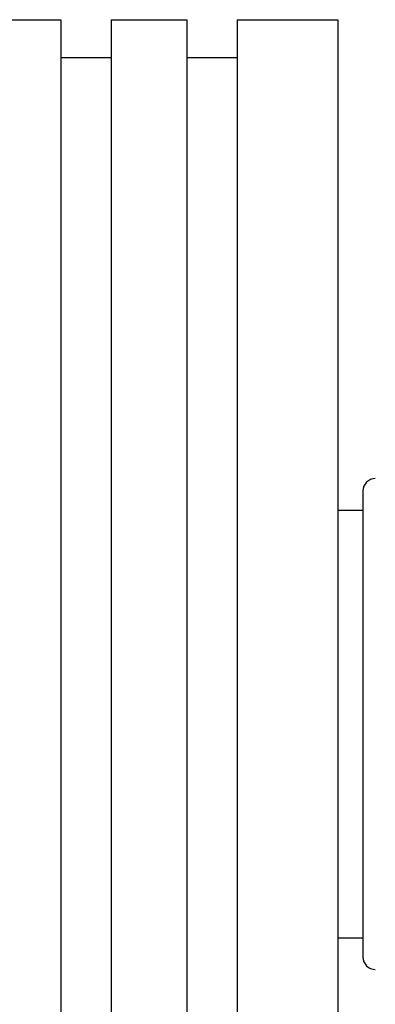
# Model space of a CAD drawing. Units: inches. Extents: x 3021 to 5424, y -596 to 907.
# Drawn here: x 3784 to 3798, y 409 to 448 of the extents above; entities that cross this region are included whole.
import ezdxf

# ---------------------------------------------------------------- set-up
doc = ezdxf.new("R2010")
doc.units = ezdxf.units.IN
doc.header["$MEASUREMENT"] = 0
doc.layers.add('02___PRT_ALL_AXES', color=7, linetype='Continuous')
doc.layers.add('1', color=7, linetype='Continuous')
doc.styles.get("Standard").update_dxf_attribs({"font": 'Arial.ttf'})
doc.dimstyles.get("Standard").update_dxf_attribs({"dimtxt": 0.18, "dimasz": 0.18, "dimexe": 0.18, "dimexo": 0.0625, "dimgap": 0.09, "dimtad": 0, "dimtih": 1, "dimtoh": 1, "dimdec": 4, "dimzin": 0, "dimdsep": 46, "dimtxsty": 'Standard', "dimcen": 0.09, "dimadec": 0, "dimazin": 0, "dimtfac": 1, "dimtdec": 4, "dimtofl": 0, "dimtmove": 0, "dimatfit": 3, "dimfxl": 1, "dimtolj": 1, "dimtzin": 0, "dimarcsym": 0})

# ---------------------------------------------------------------- blocks, each defined once
blk = doc.blocks.new('*D79')
at = {"layer": '1', "color": 0, "lineweight": -2, "transparency": 16777216}
for p, q in [((3823.54, 410.924), (3823.54, 233.107)), ((3519.54, 390.039), (3519.54, 233.107)), ((3519.915, 233.482), (3572.774, 233.482)), ((3823.165, 233.482), (3770.307, 233.482))]:
    blk.add_line(p, q, dxfattribs=at)
at = {"layer": '1', "color": 0, "transparency": 16777216}
for points in [[(3519.915, 233.544), (3519.915, 233.419), (3519.54, 233.482)], [(3823.165, 233.544), (3823.165, 233.419), (3823.54, 233.482)]]:
    blk.add_solid(points, dxfattribs=at)
at = {"layer": 'Defpoints', "color": 0, "transparency": 16777216}
for p in [(3823.54, 410.924), (3519.54, 390.039), (3823.54, 233.482)]:
    blk.add_point(p, dxfattribs=at)
at = {"layer": '1', "color": 0, "transparency": 16777216, "insert": (3671.54, 233.482), "char_height": 20, "attachment_point": 5}
blk.add_mtext('\\A1;304mm [12.0in.]', dxfattribs=at)

msp = doc.modelspace()

# ---------------------------------------------------------------- linework, layer by layer
at = {"color": 250, "linetype": 'Continuous'}
for p, q in [((3787.54, 448.455), (3790.54, 448.455)), ((3787.54, 448.455), (3787.54, 392.455)), ((3790.54, 448.455), (3790.54, 392.455)), ((3792.54, 448.455), (3796.54, 448.455)), ((3792.54, 448.455), (3792.54, 392.455)), ((3796.54, 448.455), (3796.54, 392.455)), ((3797.54, 429.715), (3797.54, 411.195))]:
    msp.add_line(p, q, dxfattribs=at)
for centre, start, end in [((3798.04, 429.715), 91.1935, 180), ((3798.04, 411.195), 180, 268.8065)]:
    msp.add_arc(centre, 0.5, start, end, dxfattribs=at)
at = {"layer": '02___PRT_ALL_AXES', "color": 250, "linetype": 'Continuous'}
for p, q in [((3783.04, 448.455), (3785.54, 448.455)), ((3785.54, 448.455), (3785.54, 392.455)), ((3785.54, 446.955), (3787.54, 446.955)), ((3790.54, 446.955), (3792.54, 446.955)), ((3796.54, 428.955), (3797.54, 428.955)), ((3796.54, 411.955), (3797.54, 411.955))]:
    msp.add_line(p, q, dxfattribs=at)

# ---------------------------------------------------------------- dimensions: what is measured, and where the dimension line sits
at = {"layer": '1', "color": 250}
dim = msp.add_linear_dim(base=(3823.54, 233.482), p1=(3519.54, 390.039), p2=(3823.54, 410.924), dimstyle='Standard', override={"dimtxt": 20, "dimasz": 0.375, "dimexe": 0.375, "dimexo": 0, "dimtih": 0, "dimtoh": 0, "dimdec": 0, "dimpost": 'mm', "dimcen": 0.375, "dimtdec": 0, "dimatfit": 0}, dxfattribs=at)
dim.commit()
dim.dimension.update_dxf_attribs({"geometry": '*D79', "text_midpoint": (3671.54, 233.482)})

doc.saveas('drawing.dxf')
